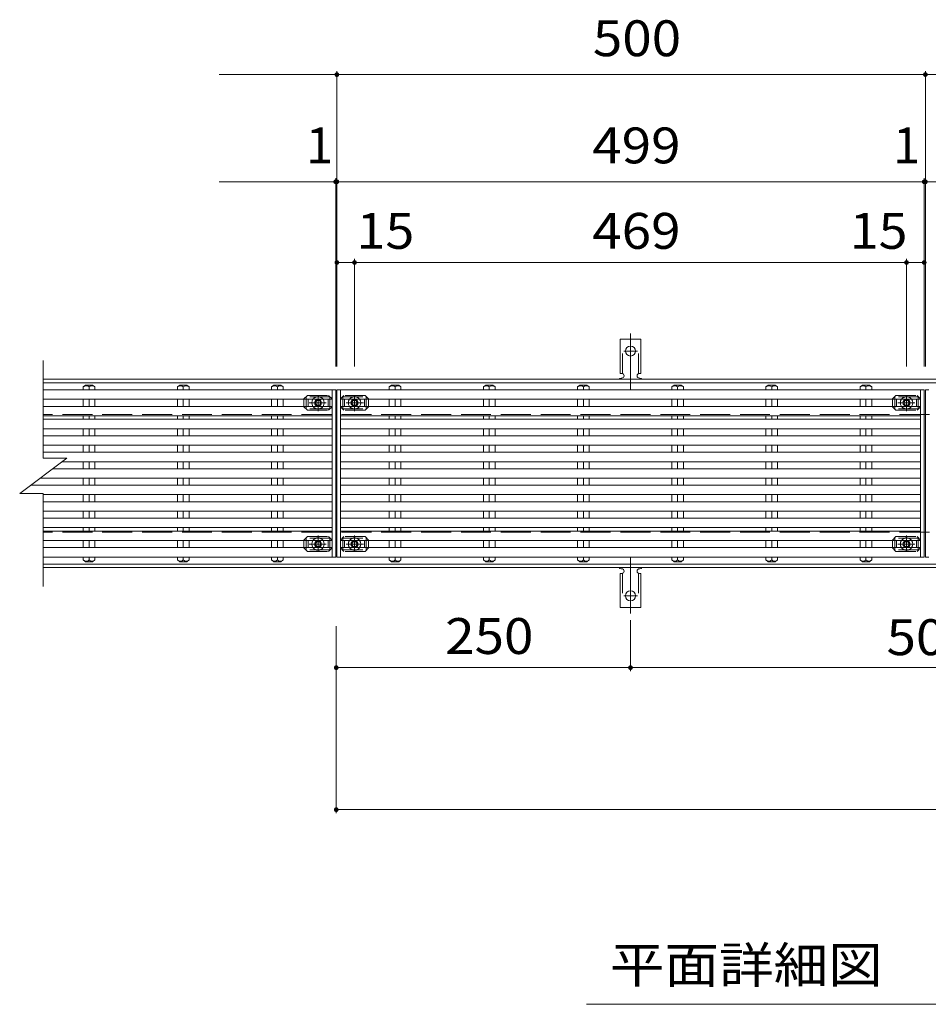
# Model space of a CAD drawing. Units: millimetres. Extents: x -1729 to 1871, y -1383 to 1234.
# Drawn here: x -1729 to -957, y 379 to 1216 of the extents above; entities that cross this region are included whole.
import ezdxf

# ---------------------------------------------------------------- set-up
doc = ezdxf.new("R2010")
doc.units = ezdxf.units.MM
doc.header["$LTSCALE"] = 10
for name, pattern in [('JWW_CENTER1', [6.773333, 4.233333, -0.846667, 0.846667, -0.846667]), ('JWW_CENTER2', [13.546667, 11.006667, -0.846667, 0.846667, -0.846667]), ('JWW_DASHED2', [3.386667, 1.693333, -1.693333]), ('JWW_DASHED3', [3.386667, 2.54, -0.846667])]:
    doc.linetypes.add(name, pattern=pattern)
for name, color, linetype in [('C-0', 7, 'Continuous'), ('C-1', 7, 'Continuous'), ('C-2', 7, 'Continuous'), ('C-4', 7, 'Continuous'), ('C-5', 7, 'Continuous'), ('C-7', 7, 'Continuous'), ('C-9', 7, 'Continuous'), ('C-A', 7, 'Continuous')]:
    doc.layers.add(name, color=color, linetype=linetype)
doc.styles.add('ＭＳ ゴシック', font='txt', dxfattribs={"height": 1})

msp = doc.modelspace()

# ---------------------------------------------------------------- linework, layer by layer
at = {"layer": 'C-0', "color": 3, "linetype": 'Continuous', "lineweight": 9}
for p, q in [((-1463.04, 901.11), (-1708.54, 901.11)), ((-1460.04, 901.11), (-1463.04, 901.11)), ((-1463.04, 759.11), (-1463.04, 901.11)), ((-1460.04, 759.11), (-1460.04, 901.11)), ((-1459.04, 759.11), (-1459.04, 901.11)), ((-1456.04, 901.11), (-1459.04, 901.11)), ((-963.04, 901.11), (-1456.04, 901.11)), ((-1456.04, 759.11), (-1456.04, 901.11)), ((-963.04, 759.11), (-963.04, 901.11)), ((-960.04, 901.11), (-963.04, 901.11)), ((-960.04, 759.11), (-960.04, 901.11)), ((-959.04, 759.11), (-959.04, 901.11)), ((-956.04, 901.11), (-959.04, 901.11)), ((-1463.04, 893.11), (-1708.54, 893.11)), ((-1463.04, 887.11), (-1708.54, 887.11)), ((-963.04, 893.11), (-1456.04, 893.11)), ((-963.04, 887.11), (-1456.04, 887.11)), ((-1463.04, 879.11), (-1708.54, 879.11)), ((-963.04, 879.11), (-1456.04, 879.11)), ((-1463.04, 876.11), (-1708.54, 876.11)), ((-963.04, 876.11), (-1456.04, 876.11)), ((-1463.04, 868.11), (-1708.54, 868.11)), ((-1463.04, 862.11), (-1708.54, 862.11)), ((-963.04, 868.11), (-1456.04, 868.11)), ((-963.04, 862.11), (-1456.04, 862.11)), ((-1463.04, 854.11), (-1708.54, 854.11)), ((-963.04, 854.11), (-1456.04, 854.11)), ((-1463.04, 848.11), (-1708.54, 848.11)), ((-963.04, 848.11), (-1456.04, 848.11)), ((-1463.04, 840.11), (-1692.54, 840.11)), ((-963.04, 840.11), (-1456.04, 840.11)), ((-1463.04, 834.11), (-1700.54, 834.11)), ((-963.04, 834.11), (-1456.04, 834.11)), ((-1463.04, 820.11), (-1719.2, 820.11)), ((-1463.04, 826.11), (-1711.2, 826.11)), ((-963.04, 826.11), (-1456.04, 826.11)), ((-963.04, 820.11), (-1456.04, 820.11)), ((-1463.04, 812.11), (-1708.54, 812.11)), ((-963.04, 812.11), (-1456.04, 812.11)), ((-1463.04, 806.11), (-1708.54, 806.11)), ((-963.04, 806.11), (-1456.04, 806.11)), ((-1463.04, 798.11), (-1708.54, 798.11)), ((-963.04, 798.11), (-1456.04, 798.11)), ((-1463.04, 792.11), (-1708.54, 792.11)), ((-963.04, 792.11), (-1456.04, 792.11)), ((-1463.04, 784.11), (-1708.54, 784.11)), ((-1708.54, 781.1), (-1463.04, 781.1)), ((-963.04, 784.11), (-1456.04, 784.11)), ((-1456.04, 781.1), (-963.04, 781.1)), ((-1708.54, 773.11), (-1463.04, 773.11)), ((-1456.04, 773.11), (-963.04, 773.11)), ((-1708.54, 767.1), (-1463.04, 767.1)), ((-1456.04, 767.1), (-963.04, 767.1)), ((-1708.54, 759.11), (-1463.04, 759.11)), ((-1463.04, 759.11), (-1460.04, 759.11)), ((-1456.04, 759.11), (-1459.04, 759.11)), ((-1456.04, 759.11), (-963.04, 759.11)), ((-963.04, 759.11), (-960.04, 759.11)), ((-956.04, 759.11), (-959.04, 759.11))]:
    msp.add_line(p, q, dxfattribs=at)
at = {"layer": 'C-1', "color": 2, "linetype": 'Continuous', "lineweight": 9}
for p, q in [((-210.54, 910.11), (-1708.54, 910.11)), ((-210.54, 907.11), (-1708.54, 907.11)), ((-210.54, 753.11), (-1708.54, 753.11)), ((-210.54, 750.11), (-1708.54, 750.11))]:
    msp.add_line(p, q, dxfattribs=at)
at = {"layer": 'C-1', "color": 3, "linetype": 'Continuous', "lineweight": 9}
for p, q in [((-1672.54, 905.11), (-1674.49, 903.61)), ((-1674.49, 903.61), (-1674.49, 901.11)), ((-1672.54, 905.11), (-1666.54, 905.11)), ((-1669.54, 903.61), (-1669.54, 901.11)), ((-1666.54, 905.11), (-1664.59, 903.61)), ((-1664.59, 903.61), (-1664.59, 901.11)), ((-1592.54, 905.11), (-1594.49, 903.61)), ((-1594.49, 903.61), (-1594.49, 901.11)), ((-1592.54, 905.11), (-1586.54, 905.11)), ((-1589.54, 903.61), (-1589.54, 901.11)), ((-1586.54, 905.11), (-1584.59, 903.61)), ((-1584.59, 903.61), (-1584.59, 901.11)), ((-1512.54, 905.11), (-1514.49, 903.61)), ((-1514.49, 903.61), (-1514.49, 901.11)), ((-1512.54, 905.11), (-1506.54, 905.11)), ((-1509.54, 903.61), (-1509.54, 901.11)), ((-1506.54, 905.11), (-1504.59, 903.61)), ((-1504.59, 903.61), (-1504.59, 901.11)), ((-1412.54, 905.11), (-1414.49, 903.61)), ((-1414.49, 903.61), (-1414.49, 901.11)), ((-1412.54, 905.11), (-1406.54, 905.11)), ((-1409.54, 903.61), (-1409.54, 901.11)), ((-1406.54, 905.11), (-1404.59, 903.61)), ((-1404.59, 903.61), (-1404.59, 901.11)), ((-1332.54, 905.11), (-1334.49, 903.61)), ((-1334.49, 903.61), (-1334.49, 901.11)), ((-1332.54, 905.11), (-1326.54, 905.11)), ((-1329.54, 903.61), (-1329.54, 901.11)), ((-1326.54, 905.11), (-1324.59, 903.61)), ((-1324.59, 903.61), (-1324.59, 901.11)), ((-1252.54, 905.11), (-1254.49, 903.61)), ((-1254.49, 903.61), (-1254.49, 901.11)), ((-1252.54, 905.11), (-1246.54, 905.11)), ((-1249.54, 903.61), (-1249.54, 901.11)), ((-1246.54, 905.11), (-1244.59, 903.61)), ((-1244.59, 903.61), (-1244.59, 901.11)), ((-1172.54, 905.11), (-1174.49, 903.61)), ((-1174.49, 903.61), (-1174.49, 901.11)), ((-1172.54, 905.11), (-1166.54, 905.11)), ((-1169.54, 903.61), (-1169.54, 901.11)), ((-1166.54, 905.11), (-1164.59, 903.61)), ((-1164.59, 903.61), (-1164.59, 901.11)), ((-1092.54, 905.11), (-1094.49, 903.61)), ((-1094.49, 903.61), (-1094.49, 901.11)), ((-1092.54, 905.11), (-1086.54, 905.11)), ((-1089.54, 903.61), (-1089.54, 901.11)), ((-1086.54, 905.11), (-1084.59, 903.61)), ((-1084.59, 903.61), (-1084.59, 901.11)), ((-1012.54, 905.11), (-1014.49, 903.61)), ((-1014.49, 903.61), (-1014.49, 901.11)), ((-1012.54, 905.11), (-1006.54, 905.11)), ((-1009.54, 903.61), (-1009.54, 901.11)), ((-1006.54, 905.11), (-1004.59, 903.61)), ((-1004.59, 903.61), (-1004.59, 901.11)), ((-1674.49, 887.11), (-1674.49, 893.11)), ((-1669.54, 887.11), (-1669.54, 893.11)), ((-1664.59, 887.11), (-1664.59, 893.11)), ((-1594.49, 887.11), (-1594.49, 893.11)), ((-1589.54, 887.11), (-1589.54, 893.11)), ((-1584.59, 887.11), (-1584.59, 893.11)), ((-1514.49, 887.11), (-1514.49, 893.11)), ((-1509.54, 887.11), (-1509.54, 893.11)), ((-1504.59, 887.11), (-1504.59, 893.11)), ((-1414.49, 887.11), (-1414.49, 893.11)), ((-1409.54, 887.11), (-1409.54, 893.11)), ((-1404.59, 887.11), (-1404.59, 893.11)), ((-1334.49, 887.11), (-1334.49, 893.11)), ((-1329.54, 887.11), (-1329.54, 893.11)), ((-1324.59, 887.11), (-1324.59, 893.11)), ((-1254.49, 887.11), (-1254.49, 893.11)), ((-1249.54, 887.11), (-1249.54, 893.11)), ((-1244.59, 887.11), (-1244.59, 893.11)), ((-1174.49, 887.11), (-1174.49, 893.11)), ((-1169.54, 887.11), (-1169.54, 893.11)), ((-1164.59, 887.11), (-1164.59, 893.11)), ((-1094.49, 887.11), (-1094.49, 893.11)), ((-1089.54, 887.11), (-1089.54, 893.11)), ((-1084.59, 887.11), (-1084.59, 893.11)), ((-1014.49, 887.11), (-1014.49, 893.11)), ((-1009.54, 887.11), (-1009.54, 893.11)), ((-1004.59, 887.11), (-1004.59, 893.11)), ((-1674.49, 876.11), (-1674.49, 879.11)), ((-1669.54, 876.11), (-1669.54, 879.11)), ((-1664.59, 876.11), (-1664.59, 879.11)), ((-1594.49, 876.11), (-1594.49, 879.11)), ((-1589.54, 876.11), (-1589.54, 879.11)), ((-1584.59, 876.11), (-1584.59, 879.11)), ((-1514.49, 876.11), (-1514.49, 879.11)), ((-1509.54, 876.11), (-1509.54, 879.11)), ((-1504.59, 876.11), (-1504.59, 879.11)), ((-1414.49, 876.11), (-1414.49, 879.11)), ((-1409.54, 876.11), (-1409.54, 879.11)), ((-1404.59, 876.11), (-1404.59, 879.11)), ((-1334.49, 876.11), (-1334.49, 879.11)), ((-1329.54, 876.11), (-1329.54, 879.11)), ((-1324.59, 876.11), (-1324.59, 879.11)), ((-1254.49, 876.11), (-1254.49, 879.11)), ((-1249.54, 876.11), (-1249.54, 879.11)), ((-1244.59, 876.11), (-1244.59, 879.11)), ((-1174.49, 876.11), (-1174.49, 879.11)), ((-1169.54, 876.11), (-1169.54, 879.11)), ((-1164.59, 876.11), (-1164.59, 879.11)), ((-1094.49, 876.11), (-1094.49, 879.11)), ((-1089.54, 876.11), (-1089.54, 879.11)), ((-1084.59, 876.11), (-1084.59, 879.11)), ((-1014.49, 876.11), (-1014.49, 879.11)), ((-1009.54, 876.11), (-1009.54, 879.11)), ((-1004.59, 876.11), (-1004.59, 879.11)), ((-1674.49, 862.11), (-1674.49, 868.11)), ((-1669.54, 862.11), (-1669.54, 868.11)), ((-1664.59, 862.11), (-1664.59, 868.11)), ((-1594.49, 862.11), (-1594.49, 868.11)), ((-1589.54, 862.11), (-1589.54, 868.11)), ((-1584.59, 862.11), (-1584.59, 868.11)), ((-1514.49, 862.11), (-1514.49, 868.11)), ((-1509.54, 862.11), (-1509.54, 868.11)), ((-1504.59, 862.11), (-1504.59, 868.11)), ((-1414.49, 862.11), (-1414.49, 868.11)), ((-1409.54, 862.11), (-1409.54, 868.11)), ((-1404.59, 862.11), (-1404.59, 868.11)), ((-1334.49, 862.11), (-1334.49, 868.11)), ((-1329.54, 862.11), (-1329.54, 868.11)), ((-1324.59, 862.11), (-1324.59, 868.11)), ((-1254.49, 862.11), (-1254.49, 868.11)), ((-1249.54, 862.11), (-1249.54, 868.11)), ((-1244.59, 862.11), (-1244.59, 868.11)), ((-1174.49, 862.11), (-1174.49, 868.11)), ((-1169.54, 862.11), (-1169.54, 868.11)), ((-1164.59, 862.11), (-1164.59, 868.11)), ((-1094.49, 862.11), (-1094.49, 868.11)), ((-1089.54, 862.11), (-1089.54, 868.11)), ((-1084.59, 862.11), (-1084.59, 868.11)), ((-1014.49, 862.11), (-1014.49, 868.11)), ((-1009.54, 862.11), (-1009.54, 868.11)), ((-1004.59, 862.11), (-1004.59, 868.11)), ((-1674.49, 848.11), (-1674.49, 854.11)), ((-1669.54, 848.11), (-1669.54, 854.11)), ((-1664.59, 848.11), (-1664.59, 854.11)), ((-1594.49, 848.11), (-1594.49, 854.11)), ((-1589.54, 848.11), (-1589.54, 854.11)), ((-1584.59, 848.11), (-1584.59, 854.11)), ((-1514.49, 848.11), (-1514.49, 854.11)), ((-1509.54, 848.11), (-1509.54, 854.11)), ((-1504.59, 848.11), (-1504.59, 854.11)), ((-1414.49, 848.11), (-1414.49, 854.11)), ((-1409.54, 848.11), (-1409.54, 854.11)), ((-1404.59, 848.11), (-1404.59, 854.11)), ((-1334.49, 848.11), (-1334.49, 854.11)), ((-1329.54, 848.11), (-1329.54, 854.11)), ((-1324.59, 848.11), (-1324.59, 854.11)), ((-1254.49, 848.11), (-1254.49, 854.11)), ((-1249.54, 848.11), (-1249.54, 854.11)), ((-1244.59, 848.11), (-1244.59, 854.11)), ((-1174.49, 848.11), (-1174.49, 854.11)), ((-1169.54, 848.11), (-1169.54, 854.11)), ((-1164.59, 848.11), (-1164.59, 854.11)), ((-1094.49, 848.11), (-1094.49, 854.11)), ((-1089.54, 848.11), (-1089.54, 854.11)), ((-1084.59, 848.11), (-1084.59, 854.11)), ((-1014.49, 848.11), (-1014.49, 854.11)), ((-1009.54, 848.11), (-1009.54, 854.11)), ((-1004.59, 848.11), (-1004.59, 854.11)), ((-1674.49, 834.11), (-1674.49, 840.11)), ((-1669.54, 834.11), (-1669.54, 840.11)), ((-1664.59, 834.11), (-1664.59, 840.11)), ((-1594.49, 834.11), (-1594.49, 840.11)), ((-1589.54, 834.11), (-1589.54, 840.11)), ((-1584.59, 834.11), (-1584.59, 840.11)), ((-1514.49, 834.11), (-1514.49, 840.11)), ((-1509.54, 834.11), (-1509.54, 840.11)), ((-1504.59, 834.11), (-1504.59, 840.11)), ((-1414.49, 834.11), (-1414.49, 840.11)), ((-1409.54, 834.11), (-1409.54, 840.11)), ((-1404.59, 834.11), (-1404.59, 840.11)), ((-1334.49, 834.11), (-1334.49, 840.11)), ((-1329.54, 834.11), (-1329.54, 840.11)), ((-1324.59, 834.11), (-1324.59, 840.11)), ((-1254.49, 834.11), (-1254.49, 840.11)), ((-1249.54, 834.11), (-1249.54, 840.11)), ((-1244.59, 834.11), (-1244.59, 840.11)), ((-1174.49, 834.11), (-1174.49, 840.11)), ((-1169.54, 834.11), (-1169.54, 840.11)), ((-1164.59, 834.11), (-1164.59, 840.11)), ((-1094.49, 834.11), (-1094.49, 840.11)), ((-1089.54, 834.11), (-1089.54, 840.11)), ((-1084.59, 834.11), (-1084.59, 840.11)), ((-1014.49, 834.11), (-1014.49, 840.11)), ((-1009.54, 834.11), (-1009.54, 840.11)), ((-1004.59, 834.11), (-1004.59, 840.11)), ((-1674.49, 820.11), (-1674.49, 826.11)), ((-1669.54, 820.11), (-1669.54, 826.11)), ((-1664.59, 820.11), (-1664.59, 826.11)), ((-1594.49, 820.11), (-1594.49, 826.11)), ((-1589.54, 820.11), (-1589.54, 826.11)), ((-1584.59, 820.11), (-1584.59, 826.11)), ((-1514.49, 820.11), (-1514.49, 826.11)), ((-1509.54, 820.11), (-1509.54, 826.11)), ((-1504.59, 820.11), (-1504.59, 826.11)), ((-1414.49, 820.11), (-1414.49, 826.11)), ((-1409.54, 820.11), (-1409.54, 826.11)), ((-1404.59, 820.11), (-1404.59, 826.11)), ((-1334.49, 820.11), (-1334.49, 826.11)), ((-1329.54, 820.11), (-1329.54, 826.11)), ((-1324.59, 820.11), (-1324.59, 826.11)), ((-1254.49, 820.11), (-1254.49, 826.11)), ((-1249.54, 820.11), (-1249.54, 826.11)), ((-1244.59, 820.11), (-1244.59, 826.11)), ((-1174.49, 820.11), (-1174.49, 826.11)), ((-1169.54, 820.11), (-1169.54, 826.11)), ((-1164.59, 820.11), (-1164.59, 826.11)), ((-1094.49, 820.11), (-1094.49, 826.11)), ((-1089.54, 820.11), (-1089.54, 826.11)), ((-1084.59, 820.11), (-1084.59, 826.11)), ((-1014.49, 820.11), (-1014.49, 826.11)), ((-1009.54, 820.11), (-1009.54, 826.11)), ((-1004.59, 820.11), (-1004.59, 826.11)), ((-1674.49, 806.11), (-1674.49, 812.11)), ((-1669.54, 806.11), (-1669.54, 812.11)), ((-1664.59, 806.11), (-1664.59, 812.11)), ((-1594.49, 806.11), (-1594.49, 812.11)), ((-1589.54, 806.11), (-1589.54, 812.11)), ((-1584.59, 806.11), (-1584.59, 812.11)), ((-1514.49, 806.11), (-1514.49, 812.11)), ((-1509.54, 806.11), (-1509.54, 812.11)), ((-1504.59, 806.11), (-1504.59, 812.11)), ((-1414.49, 806.11), (-1414.49, 812.11)), ((-1409.54, 806.11), (-1409.54, 812.11)), ((-1404.59, 806.11), (-1404.59, 812.11)), ((-1334.49, 806.11), (-1334.49, 812.11)), ((-1329.54, 806.11), (-1329.54, 812.11)), ((-1324.59, 806.11), (-1324.59, 812.11)), ((-1254.49, 806.11), (-1254.49, 812.11)), ((-1249.54, 806.11), (-1249.54, 812.11)), ((-1244.59, 806.11), (-1244.59, 812.11)), ((-1174.49, 806.11), (-1174.49, 812.11)), ((-1169.54, 806.11), (-1169.54, 812.11)), ((-1164.59, 806.11), (-1164.59, 812.11)), ((-1094.49, 806.11), (-1094.49, 812.11)), ((-1089.54, 806.11), (-1089.54, 812.11)), ((-1084.59, 806.11), (-1084.59, 812.11)), ((-1014.49, 806.11), (-1014.49, 812.11)), ((-1009.54, 806.11), (-1009.54, 812.11)), ((-1004.59, 806.11), (-1004.59, 812.11)), ((-1674.49, 792.11), (-1674.49, 798.11)), ((-1669.54, 792.11), (-1669.54, 798.11)), ((-1664.59, 792.11), (-1664.59, 798.11)), ((-1594.49, 792.11), (-1594.49, 798.11)), ((-1589.54, 792.11), (-1589.54, 798.11)), ((-1584.59, 792.11), (-1584.59, 798.11)), ((-1514.49, 792.11), (-1514.49, 798.11)), ((-1509.54, 792.11), (-1509.54, 798.11)), ((-1504.59, 792.11), (-1504.59, 798.11)), ((-1414.49, 792.11), (-1414.49, 798.11)), ((-1409.54, 792.11), (-1409.54, 798.11)), ((-1404.59, 792.11), (-1404.59, 798.11)), ((-1334.49, 792.11), (-1334.49, 798.11)), ((-1329.54, 792.11), (-1329.54, 798.11)), ((-1324.59, 792.11), (-1324.59, 798.11)), ((-1254.49, 792.11), (-1254.49, 798.11)), ((-1249.54, 792.11), (-1249.54, 798.11)), ((-1244.59, 792.11), (-1244.59, 798.11)), ((-1174.49, 792.11), (-1174.49, 798.11)), ((-1169.54, 792.11), (-1169.54, 798.11)), ((-1164.59, 792.11), (-1164.59, 798.11)), ((-1094.49, 792.11), (-1094.49, 798.11)), ((-1089.54, 792.11), (-1089.54, 798.11)), ((-1084.59, 792.11), (-1084.59, 798.11)), ((-1014.49, 792.11), (-1014.49, 798.11)), ((-1009.54, 792.11), (-1009.54, 798.11)), ((-1004.59, 792.11), (-1004.59, 798.11)), ((-1674.49, 781.1), (-1674.49, 784.11)), ((-1669.54, 781.1), (-1669.54, 784.11)), ((-1664.59, 781.1), (-1664.59, 784.11)), ((-1594.49, 781.1), (-1594.49, 784.11)), ((-1589.54, 781.1), (-1589.54, 784.11)), ((-1584.59, 781.1), (-1584.59, 784.11)), ((-1514.49, 781.1), (-1514.49, 784.11)), ((-1509.54, 781.1), (-1509.54, 784.11)), ((-1504.59, 781.1), (-1504.59, 784.11)), ((-1414.49, 781.1), (-1414.49, 784.11)), ((-1409.54, 781.1), (-1409.54, 784.11)), ((-1404.59, 781.1), (-1404.59, 784.11)), ((-1334.49, 781.1), (-1334.49, 784.11)), ((-1329.54, 781.1), (-1329.54, 784.11)), ((-1324.59, 781.1), (-1324.59, 784.11)), ((-1254.49, 781.1), (-1254.49, 784.11)), ((-1249.54, 781.1), (-1249.54, 784.11)), ((-1244.59, 781.1), (-1244.59, 784.11)), ((-1174.49, 781.1), (-1174.49, 784.11)), ((-1169.54, 781.1), (-1169.54, 784.11)), ((-1164.59, 781.1), (-1164.59, 784.11)), ((-1094.49, 781.1), (-1094.49, 784.11)), ((-1089.54, 781.1), (-1089.54, 784.11)), ((-1084.59, 781.1), (-1084.59, 784.11)), ((-1014.49, 781.1), (-1014.49, 784.11)), ((-1009.54, 781.1), (-1009.54, 784.11)), ((-1004.59, 781.1), (-1004.59, 784.11)), ((-1674.49, 767.1), (-1674.49, 773.11)), ((-1669.54, 767.1), (-1669.54, 773.11)), ((-1664.59, 767.1), (-1664.59, 773.11)), ((-1594.49, 767.1), (-1594.49, 773.11)), ((-1589.54, 767.1), (-1589.54, 773.11)), ((-1584.59, 767.1), (-1584.59, 773.11)), ((-1514.49, 767.1), (-1514.49, 773.11)), ((-1509.54, 767.1), (-1509.54, 773.11)), ((-1504.59, 767.1), (-1504.59, 773.11)), ((-1414.49, 767.1), (-1414.49, 773.11)), ((-1409.54, 767.1), (-1409.54, 773.11)), ((-1404.59, 767.1), (-1404.59, 773.11)), ((-1334.49, 767.1), (-1334.49, 773.11)), ((-1329.54, 767.1), (-1329.54, 773.11)), ((-1324.59, 767.1), (-1324.59, 773.11)), ((-1254.49, 767.1), (-1254.49, 773.11)), ((-1249.54, 767.1), (-1249.54, 773.11)), ((-1244.59, 767.1), (-1244.59, 773.11)), ((-1174.49, 767.1), (-1174.49, 773.11)), ((-1169.54, 767.1), (-1169.54, 773.11)), ((-1164.59, 767.1), (-1164.59, 773.11)), ((-1094.49, 767.1), (-1094.49, 773.11)), ((-1089.54, 767.1), (-1089.54, 773.11)), ((-1084.59, 767.1), (-1084.59, 773.11)), ((-1014.49, 767.1), (-1014.49, 773.11)), ((-1009.54, 767.1), (-1009.54, 773.11)), ((-1004.59, 767.1), (-1004.59, 773.11)), ((-1674.49, 756.61), (-1674.49, 759.11)), ((-1672.54, 755.11), (-1674.49, 756.61)), ((-1672.54, 755.11), (-1666.54, 755.11)), ((-1669.54, 756.61), (-1669.54, 759.11)), ((-1666.54, 755.11), (-1664.59, 756.61)), ((-1664.59, 756.61), (-1664.59, 759.11)), ((-1594.49, 756.61), (-1594.49, 759.11)), ((-1592.54, 755.11), (-1594.49, 756.61)), ((-1592.54, 755.11), (-1586.54, 755.11)), ((-1589.54, 756.61), (-1589.54, 759.11)), ((-1586.54, 755.11), (-1584.59, 756.61)), ((-1584.59, 756.61), (-1584.59, 759.11)), ((-1514.49, 756.61), (-1514.49, 759.11)), ((-1512.54, 755.11), (-1514.49, 756.61)), ((-1512.54, 755.11), (-1506.54, 755.11)), ((-1509.54, 756.61), (-1509.54, 759.11)), ((-1506.54, 755.11), (-1504.59, 756.61)), ((-1504.59, 756.61), (-1504.59, 759.11)), ((-1414.49, 756.61), (-1414.49, 759.11)), ((-1412.54, 755.11), (-1414.49, 756.61)), ((-1412.54, 755.11), (-1406.54, 755.11)), ((-1409.54, 756.61), (-1409.54, 759.11)), ((-1406.54, 755.11), (-1404.59, 756.61)), ((-1404.59, 756.61), (-1404.59, 759.11)), ((-1334.49, 756.61), (-1334.49, 759.11)), ((-1332.54, 755.11), (-1334.49, 756.61)), ((-1332.54, 755.11), (-1326.54, 755.11)), ((-1329.54, 756.61), (-1329.54, 759.11)), ((-1326.54, 755.11), (-1324.59, 756.61)), ((-1324.59, 756.61), (-1324.59, 759.11)), ((-1254.49, 756.61), (-1254.49, 759.11)), ((-1252.54, 755.11), (-1254.49, 756.61)), ((-1252.54, 755.11), (-1246.54, 755.11)), ((-1249.54, 756.61), (-1249.54, 759.11)), ((-1246.54, 755.11), (-1244.59, 756.61)), ((-1244.59, 756.61), (-1244.59, 759.11)), ((-1174.49, 756.61), (-1174.49, 759.11)), ((-1172.54, 755.11), (-1174.49, 756.61)), ((-1172.54, 755.11), (-1166.54, 755.11)), ((-1169.54, 756.61), (-1169.54, 759.11)), ((-1166.54, 755.11), (-1164.59, 756.61)), ((-1164.59, 756.61), (-1164.59, 759.11)), ((-1094.49, 756.61), (-1094.49, 759.11)), ((-1092.54, 755.11), (-1094.49, 756.61)), ((-1092.54, 755.11), (-1086.54, 755.11)), ((-1089.54, 756.61), (-1089.54, 759.11)), ((-1086.54, 755.11), (-1084.59, 756.61)), ((-1084.59, 756.61), (-1084.59, 759.11)), ((-1014.49, 756.61), (-1014.49, 759.11)), ((-1012.54, 755.11), (-1014.49, 756.61)), ((-1012.54, 755.11), (-1006.54, 755.11)), ((-1009.54, 756.61), (-1009.54, 759.11)), ((-1006.54, 755.11), (-1004.59, 756.61)), ((-1004.59, 756.61), (-1004.59, 759.11))]:
    msp.add_line(p, q, dxfattribs=at)
at = {"layer": 'C-1', "color": 2, "linetype": 'JWW_DASHED3', "lineweight": 9}
for p, q in [((-210.54, 880.11), (-1708.54, 880.11)), ((-210.54, 780.11), (-1708.54, 780.11))]:
    msp.add_line(p, q, dxfattribs=at)
at = {"layer": 'C-1', "color": 3, "linetype": 'Continuous', "lineweight": 9}
for centre, radius, start, end in [((-1671.48, 899.61), 5, 92.01401, 126.92072), ((-1671.77, 901.61), 3, 41.75188, 87.76651), ((-1667.3, 901.61), 3, 92.23349, 138.24812), ((-1667.59, 899.61), 5, 53.07928, 87.98599), ((-1591.48, 899.61), 5, 92.01401, 126.92072), ((-1591.77, 901.61), 3, 41.75188, 87.76651), ((-1587.3, 901.61), 3, 92.23349, 138.24812), ((-1587.59, 899.61), 5, 53.07928, 87.98599), ((-1511.48, 899.61), 5, 92.01401, 126.92072), ((-1511.77, 901.61), 3, 41.75188, 87.76651), ((-1507.3, 901.61), 3, 92.23349, 138.24812), ((-1507.59, 899.61), 5, 53.07928, 87.98599), ((-1411.48, 899.61), 5, 92.01401, 126.92072), ((-1411.77, 901.61), 3, 41.75188, 87.76651), ((-1407.3, 901.61), 3, 92.23349, 138.24812), ((-1407.59, 899.61), 5, 53.07928, 87.98599), ((-1331.48, 899.61), 5, 92.01401, 126.92072), ((-1331.77, 901.61), 3, 41.75188, 87.76651), ((-1327.3, 901.61), 3, 92.23349, 138.24812), ((-1327.59, 899.61), 5, 53.07928, 87.98599), ((-1251.48, 899.61), 5, 92.01401, 126.92072), ((-1251.77, 901.61), 3, 41.75188, 87.76651), ((-1247.3, 901.61), 3, 92.23349, 138.24812), ((-1247.59, 899.61), 5, 53.07928, 87.98599), ((-1171.48, 899.61), 5, 92.01401, 126.92072), ((-1171.77, 901.61), 3, 41.75188, 87.76651), ((-1167.3, 901.61), 3, 92.23349, 138.24812), ((-1167.59, 899.61), 5, 53.07928, 87.98599), ((-1091.48, 899.61), 5, 92.01401, 126.92072), ((-1091.77, 901.61), 3, 41.75188, 87.76651), ((-1087.3, 901.61), 3, 92.23349, 138.24812), ((-1087.59, 899.61), 5, 53.07928, 87.98599), ((-1011.48, 899.61), 5, 92.01401, 126.92072), ((-1011.77, 901.61), 3, 41.75188, 87.76651), ((-1007.3, 901.61), 3, 92.23349, 138.24812), ((-1007.59, 899.61), 5, 53.07928, 87.98599), ((-1671.48, 760.6), 5, 233.07928, 267.98599), ((-1671.77, 758.6), 3, 272.23349, 318.24812), ((-1667.3, 758.6), 3, 221.75188, 267.76651), ((-1667.59, 760.6), 5, 272.01401, 306.92072), ((-1591.48, 760.6), 5, 233.07928, 267.98599), ((-1591.77, 758.6), 3, 272.23349, 318.24812), ((-1587.3, 758.6), 3, 221.75188, 267.76651), ((-1587.59, 760.6), 5, 272.01401, 306.92072), ((-1511.48, 760.6), 5, 233.07928, 267.98599), ((-1511.77, 758.6), 3, 272.23349, 318.24812), ((-1507.3, 758.6), 3, 221.75188, 267.76651), ((-1507.59, 760.6), 5, 272.01401, 306.92072), ((-1411.48, 760.6), 5, 233.07928, 267.98599), ((-1411.77, 758.6), 3, 272.23349, 318.24812), ((-1407.3, 758.6), 3, 221.75188, 267.76651), ((-1407.59, 760.6), 5, 272.01401, 306.92072), ((-1331.48, 760.6), 5, 233.07928, 267.98599), ((-1331.77, 758.6), 3, 272.23349, 318.24812), ((-1327.3, 758.6), 3, 221.75188, 267.76651), ((-1327.59, 760.6), 5, 272.01401, 306.92072), ((-1251.48, 760.6), 5, 233.07928, 267.98599), ((-1251.77, 758.6), 3, 272.23349, 318.24812), ((-1247.3, 758.6), 3, 221.75188, 267.76651), ((-1247.59, 760.6), 5, 272.01401, 306.92072), ((-1171.48, 760.6), 5, 233.07928, 267.98599), ((-1171.77, 758.6), 3, 272.23349, 318.24812), ((-1167.3, 758.6), 3, 221.75188, 267.76651), ((-1167.59, 760.6), 5, 272.01401, 306.92072), ((-1091.48, 760.6), 5, 233.07928, 267.98599), ((-1091.77, 758.6), 3, 272.23349, 318.24812), ((-1087.3, 758.6), 3, 221.75188, 267.76651), ((-1087.59, 760.6), 5, 272.01401, 306.92072), ((-1011.48, 760.6), 5, 233.07928, 267.98599), ((-1011.77, 758.6), 3, 272.23349, 318.24812), ((-1007.3, 758.6), 3, 221.75188, 267.76651), ((-1007.59, 760.6), 5, 272.01401, 306.92072)]:
    msp.add_arc(centre, radius, start, end, dxfattribs=at)
at = {"layer": 'C-2', "color": 3, "linetype": 'Continuous', "lineweight": 9}
for p, q in [((-1708.54, 843.11), (-1708.54, 926.1)), ((-1688.54, 843.11), (-1728.54, 813.1)), ((-1708.54, 843.11), (-1688.54, 843.11)), ((-1728.54, 813.1), (-1708.54, 813.1)), ((-1708.54, 734.11), (-1708.54, 813.1))]:
    msp.add_line(p, q, dxfattribs=at)
at = {"layer": 'C-4', "color": 7, "linetype": 'Continuous', "lineweight": 9}
for p, q in [((-1459.04, 1171.97), (-1459.04, 921.11)), ((-959.04, 1171.97), (-959.04, 921.11)), ((-1459.04, 1168.97), (-1559.04, 1168.97)), ((-1459.04, 1168.97), (-959.04, 1168.97)), ((-959.04, 1168.97), (-459.04, 1168.97)), ((-1460.04, 1080.92), (-1460.04, 921.11)), ((-960.04, 1080.92), (-960.04, 921.11)), ((-1460.04, 1077.92), (-1559.04, 1077.92)), ((-1459.04, 1077.92), (-1460.04, 1077.92)), ((-960.04, 1077.92), (-1459.04, 1077.92)), ((-959.04, 1077.92), (-960.04, 1077.92)), ((-460.04, 1077.92), (-959.04, 1077.92)), ((-1444.04, 1012.33), (-1444.04, 921.11)), ((-975.04, 1012.33), (-975.04, 921.11)), ((-1444.04, 1009.33), (-1459.04, 1009.33)), ((-1444.04, 1009.33), (-975.04, 1009.33)), ((-975.04, 1009.33), (-960.04, 1009.33)), ((-1209.54, 705.39), (-1209.54, 662.1)), ((-1459.54, 541.46), (-1459.54, 700.39)), ((-1209.54, 665.1), (-1459.54, 665.1)), ((-1209.54, 665.1), (-709.54, 665.1)), ((-1459.54, 544.46), (-210.54, 544.46))]:
    msp.add_line(p, q, dxfattribs=at)
at = {"layer": 'C-4', "color": 7, "linetype": 'Continuous', "lineweight": 9, "const_width": 2}
for points in [[(-1458.04, 1168.97, 0.414214), (-1459.04, 1169.97, 0.414214), (-1460.04, 1168.97, 0.414214), (-1459.04, 1167.97, 0.414214)], [(-958.04, 1168.97, 0.414214), (-959.04, 1169.97, 0.414214), (-960.04, 1168.97, 0.414214), (-959.04, 1167.97, 0.414214)], [(-1459.04, 1077.92, 0.414214), (-1460.04, 1078.92, 0.414214), (-1461.04, 1077.92, 0.414214), (-1460.04, 1076.92, 0.414214)], [(-1458.04, 1077.92, 0.414214), (-1459.04, 1078.92, 0.414214), (-1460.04, 1077.92, 0.414214), (-1459.04, 1076.92, 0.414214)], [(-959.04, 1077.92, 0.414214), (-960.04, 1078.92, 0.414214), (-961.04, 1077.92, 0.414214), (-960.04, 1076.92, 0.414214)], [(-958.04, 1077.92, 0.414214), (-959.04, 1078.92, 0.414214), (-960.04, 1077.92, 0.414214), (-959.04, 1076.92, 0.414214)], [(-1458.04, 1009.33, 0.414214), (-1459.04, 1010.33, 0.414214), (-1460.04, 1009.33, 0.414214), (-1459.04, 1008.33, 0.414214)], [(-1443.04, 1009.33, 0.414214), (-1444.04, 1010.33, 0.414214), (-1445.04, 1009.33, 0.414214), (-1444.04, 1008.33, 0.414214)], [(-974.04, 1009.33, 0.414214), (-975.04, 1010.33, 0.414214), (-976.04, 1009.33, 0.414214), (-975.04, 1008.33, 0.414214)], [(-959.04, 1009.33, 0.414214), (-960.04, 1010.33, 0.414214), (-961.04, 1009.33, 0.414214), (-960.04, 1008.33, 0.414214)], [(-1458.54, 665.1, 0.414214), (-1459.54, 666.1, 0.414214), (-1460.54, 665.1, 0.414214), (-1459.54, 664.1, 0.414214)], [(-1208.54, 665.1, 0.414214), (-1209.54, 666.1, 0.414214), (-1210.54, 665.1, 0.414214), (-1209.54, 664.1, 0.414214)], [(-1458.54, 544.46, 0.414214), (-1459.54, 545.46, 0.414214), (-1460.54, 544.46, 0.414214), (-1459.54, 543.46, 0.414214)]]:
    msp.add_lwpolyline(points, format="xyb", close=True, dxfattribs=at)
at = {"layer": 'C-5', "color": 6, "linetype": 'JWW_DASHED2', "lineweight": 9}
for p, q in [((-1465.04, 895.11), (-1485.04, 895.11)), ((-1485.04, 885.11), (-1485.04, 895.11)), ((-1465.04, 885.11), (-1465.04, 895.11)), ((-1454.04, 895.11), (-1434.04, 895.11)), ((-1454.04, 885.11), (-1454.04, 895.11)), ((-1434.04, 885.11), (-1434.04, 895.11)), ((-965.04, 895.11), (-985.04, 895.11)), ((-985.04, 885.11), (-985.04, 895.11)), ((-965.04, 885.11), (-965.04, 895.11)), ((-1483.54, 887.11), (-1483.54, 893.11)), ((-1466.54, 887.11), (-1466.54, 893.11)), ((-1452.54, 887.11), (-1452.54, 893.11)), ((-1435.54, 887.11), (-1435.54, 893.11)), ((-983.54, 887.11), (-983.54, 893.11)), ((-966.54, 887.11), (-966.54, 893.11)), ((-1465.04, 885.11), (-1485.04, 885.11)), ((-1454.04, 885.11), (-1434.04, 885.11)), ((-965.04, 885.11), (-985.04, 885.11)), ((-1465.04, 775.11), (-1485.04, 775.11)), ((-1485.04, 775.11), (-1485.04, 765.11)), ((-1483.54, 773.11), (-1483.54, 767.1)), ((-1466.54, 773.11), (-1466.54, 767.1)), ((-1465.04, 775.11), (-1465.04, 765.11)), ((-1454.04, 775.11), (-1434.04, 775.11)), ((-1454.04, 775.11), (-1454.04, 765.11)), ((-1452.54, 773.11), (-1452.54, 767.1)), ((-1435.54, 773.11), (-1435.54, 767.1)), ((-1434.04, 775.11), (-1434.04, 765.11)), ((-965.04, 775.11), (-985.04, 775.11)), ((-985.04, 775.11), (-985.04, 765.11)), ((-983.54, 773.11), (-983.54, 767.1)), ((-966.54, 773.11), (-966.54, 767.1)), ((-965.04, 775.11), (-965.04, 765.11)), ((-1465.04, 765.11), (-1485.04, 765.11)), ((-1454.04, 765.11), (-1434.04, 765.11)), ((-965.04, 765.11), (-985.04, 765.11))]:
    msp.add_line(p, q, dxfattribs=at)
at = {"layer": 'C-5', "color": 7, "linetype": 'Continuous', "lineweight": 9}
msp.add_line((-672.04, 379.08), (-1247.04, 379.08), dxfattribs=at)
at = {"layer": 'C-7', "color": 7, "linetype": 'JWW_DASHED2', "lineweight": 9}
for p, q in [((-1487.04, 893.41), (-1484.04, 896.41)), ((-1484.04, 896.41), (-1466.04, 896.41)), ((-1463.04, 893.41), (-1466.04, 896.41)), ((-1456.04, 893.41), (-1453.04, 896.41)), ((-1435.04, 896.41), (-1453.04, 896.41)), ((-1432.04, 893.41), (-1435.04, 896.41)), ((-987.04, 893.41), (-984.04, 896.41)), ((-984.04, 896.41), (-966.04, 896.41)), ((-963.04, 893.41), (-966.04, 896.41)), ((-1487.04, 893.41), (-1487.04, 893.11)), ((-1487.04, 886.81), (-1487.04, 887.11)), ((-1487.04, 886.81), (-1484.04, 883.81)), ((-1463.04, 886.81), (-1466.04, 883.81)), ((-1463.04, 893.41), (-1463.04, 893.11)), ((-1463.04, 886.81), (-1463.04, 887.11)), ((-1456.04, 893.41), (-1456.04, 893.11)), ((-1456.04, 886.81), (-1456.04, 887.11)), ((-1456.04, 886.81), (-1453.04, 883.81)), ((-1432.04, 886.81), (-1435.04, 883.81)), ((-1432.04, 893.41), (-1432.04, 893.11)), ((-1432.04, 886.81), (-1432.04, 887.11)), ((-987.04, 893.41), (-987.04, 893.11)), ((-987.04, 886.81), (-987.04, 887.11)), ((-987.04, 886.81), (-984.04, 883.81)), ((-963.04, 886.81), (-966.04, 883.81)), ((-963.04, 893.41), (-963.04, 893.11)), ((-963.04, 886.81), (-963.04, 887.11)), ((-1484.04, 883.81), (-1466.04, 883.81)), ((-1435.04, 883.81), (-1453.04, 883.81)), ((-984.04, 883.81), (-966.04, 883.81)), ((-1487.04, 773.41), (-1484.04, 776.41)), ((-1487.04, 773.41), (-1487.04, 773.11)), ((-1484.04, 776.41), (-1466.04, 776.41)), ((-1463.04, 773.41), (-1466.04, 776.41)), ((-1463.04, 773.41), (-1463.04, 773.11)), ((-1456.04, 773.41), (-1453.04, 776.41)), ((-1456.04, 773.41), (-1456.04, 773.11)), ((-1435.04, 776.41), (-1453.04, 776.41)), ((-1432.04, 773.41), (-1435.04, 776.41)), ((-1432.04, 773.41), (-1432.04, 773.11)), ((-987.04, 773.41), (-984.04, 776.41)), ((-987.04, 773.41), (-987.04, 773.11)), ((-984.04, 776.41), (-966.04, 776.41)), ((-963.04, 773.41), (-966.04, 776.41)), ((-963.04, 773.41), (-963.04, 773.11)), ((-1487.04, 766.81), (-1487.04, 767.1)), ((-1487.04, 766.81), (-1484.04, 763.81)), ((-1484.04, 763.81), (-1466.04, 763.81)), ((-1463.04, 766.81), (-1466.04, 763.81)), ((-1463.04, 766.81), (-1463.04, 767.1)), ((-1456.04, 766.81), (-1456.04, 767.1)), ((-1456.04, 766.81), (-1453.04, 763.81)), ((-1435.04, 763.81), (-1453.04, 763.81)), ((-1432.04, 766.81), (-1435.04, 763.81)), ((-1432.04, 766.81), (-1432.04, 767.1)), ((-987.04, 766.81), (-987.04, 767.1)), ((-987.04, 766.81), (-984.04, 763.81)), ((-984.04, 763.81), (-966.04, 763.81)), ((-963.04, 766.81), (-966.04, 763.81)), ((-963.04, 766.81), (-963.04, 767.1))]:
    msp.add_line(p, q, dxfattribs=at)
at = {"layer": 'C-7', "color": 7, "linetype": 'Continuous', "lineweight": 9}
for p, q in [((-1487.04, 893.11), (-1487.04, 887.11)), ((-1463.04, 893.11), (-1463.04, 887.11)), ((-1456.04, 893.11), (-1456.04, 887.11)), ((-1432.04, 893.11), (-1432.04, 887.11)), ((-987.04, 893.11), (-987.04, 887.11)), ((-963.04, 893.11), (-963.04, 887.11)), ((-1487.04, 767.1), (-1487.04, 773.11)), ((-1463.04, 767.1), (-1463.04, 773.11)), ((-1456.04, 767.1), (-1456.04, 773.11)), ((-1432.04, 767.1), (-1432.04, 773.11)), ((-987.04, 767.1), (-987.04, 773.11)), ((-963.04, 767.1), (-963.04, 773.11))]:
    msp.add_line(p, q, dxfattribs=at)
at = {"layer": 'C-9', "color": 7, "linetype": 'JWW_CENTER2', "lineweight": 9}
for p, q in [((-1209.54, 901.64), (-1209.54, 949.04)), ((-1215.31, 934.11), (-1203.76, 934.11)), ((-1209.54, 758.57), (-1209.54, 711.17)), ((-1215.31, 726.11), (-1203.76, 726.11))]:
    msp.add_line(p, q, dxfattribs=at)
at = {"layer": 'C-9', "color": 3, "linetype": 'Continuous', "lineweight": 9}
for p, q in [((-1218.29, 915.11), (-1218.29, 944.11)), ((-1200.79, 944.11), (-1218.29, 944.11)), ((-1200.79, 915.11), (-1200.79, 944.11)), ((-1218.29, 915.11), (-1217.04, 915.11)), ((-1200.79, 915.11), (-1202.04, 915.11)), ((-1217.54, 911.11), (-1217.04, 911.11)), ((-1202.04, 911.11), (-1201.53, 911.11)), ((-1218.29, 745.11), (-1217.04, 745.11)), ((-1218.29, 745.11), (-1218.29, 716.11)), ((-1217.54, 749.11), (-1217.04, 749.11)), ((-1202.04, 749.11), (-1201.53, 749.11)), ((-1200.79, 745.11), (-1202.04, 745.11)), ((-1200.79, 745.11), (-1200.79, 716.11)), ((-1200.79, 716.11), (-1218.29, 716.11))]:
    msp.add_line(p, q, dxfattribs=at)
at = {"layer": 'C-9', "color": 3, "linetype": 'JWW_DASHED2', "lineweight": 9}
for p, q in [((-1216.29, 914.96), (-1216.29, 944.11)), ((-1202.79, 914.96), (-1202.79, 944.11)), ((-1216.29, 745.25), (-1216.29, 716.11)), ((-1202.79, 745.25), (-1202.79, 716.11))]:
    msp.add_line(p, q, dxfattribs=at)
at = {"layer": 'C-9', "color": 3, "linetype": 'Continuous', "lineweight": 9}
for centre in [(-1209.54, 934.11), (-1209.54, 726.11)]:
    msp.add_circle(centre, 4.25, dxfattribs=at)
for centre, start, end in [((-1217.04, 913.11), 270, 90), ((-1202.04, 913.11), 90, 269.8667), ((-1217.54, 909.11), 90.27596, 150.00047), ((-1201.54, 909.11), 29.99927, 89.75836), ((-1217.54, 751.1), 209.99951, 269.72403), ((-1217.04, 747.11), 270, 90), ((-1202.04, 747.11), 90.13329, 270), ((-1201.54, 751.1), 270.24162, 330.00072)]:
    msp.add_arc(centre, 2, start, end, dxfattribs=at)
at = {"layer": 'C-A', "color": 2, "linetype": 'JWW_CENTER1', "lineweight": 9}
for p, q in [((-1475.04, 882.94), (-1475.04, 896.56)), ((-1444.04, 882.94), (-1444.04, 896.56)), ((-975.04, 882.94), (-975.04, 896.56)), ((-1482.52, 890.11), (-1468.03, 890.11)), ((-1436.56, 890.11), (-1451.04, 890.11)), ((-982.52, 890.11), (-968.03, 890.11)), ((-1482.52, 770.11), (-1468.03, 770.11)), ((-1475.04, 777.27), (-1475.04, 763.65)), ((-1436.56, 770.11), (-1451.04, 770.11)), ((-1444.04, 777.27), (-1444.04, 763.65)), ((-982.52, 770.11), (-968.03, 770.11)), ((-975.04, 777.27), (-975.04, 763.65))]:
    msp.add_line(p, q, dxfattribs=at)
at = {"layer": 'C-A', "color": 2, "linetype": 'Continuous', "lineweight": 9}
for p, q in [((-1476.19, 892.11), (-1477.35, 890.11)), ((-1477.35, 890.11), (-1476.19, 888.11)), ((-1473.88, 892.11), (-1476.19, 892.11)), ((-1476.19, 888.11), (-1473.88, 888.11)), ((-1472.73, 890.11), (-1473.88, 892.11)), ((-1473.88, 888.11), (-1472.73, 890.11)), ((-1446.35, 890.11), (-1445.19, 892.11)), ((-1445.19, 888.11), (-1446.35, 890.11)), ((-1445.19, 892.11), (-1442.88, 892.11)), ((-1442.88, 888.11), (-1445.19, 888.11)), ((-1442.88, 892.11), (-1441.73, 890.11)), ((-1441.73, 890.11), (-1442.88, 888.11)), ((-976.19, 892.11), (-977.35, 890.11)), ((-977.35, 890.11), (-976.19, 888.11)), ((-973.88, 892.11), (-976.19, 892.11)), ((-976.19, 888.11), (-973.88, 888.11)), ((-972.73, 890.11), (-973.88, 892.11)), ((-973.88, 888.11), (-972.73, 890.11)), ((-1477.35, 770.11), (-1476.19, 772.11)), ((-1476.19, 768.11), (-1477.35, 770.11)), ((-1476.19, 772.11), (-1473.88, 772.11)), ((-1473.88, 772.11), (-1472.73, 770.11)), ((-1472.73, 770.11), (-1473.88, 768.11)), ((-1445.19, 772.11), (-1446.35, 770.11)), ((-1446.35, 770.11), (-1445.19, 768.11)), ((-1442.88, 772.11), (-1445.19, 772.11)), ((-1441.73, 770.11), (-1442.88, 772.11)), ((-1442.88, 768.11), (-1441.73, 770.11)), ((-977.35, 770.11), (-976.19, 772.11)), ((-976.19, 768.11), (-977.35, 770.11)), ((-976.19, 772.11), (-973.88, 772.11)), ((-973.88, 772.11), (-972.73, 770.11)), ((-972.73, 770.11), (-973.88, 768.11)), ((-1473.88, 768.11), (-1476.19, 768.11)), ((-1445.19, 768.11), (-1442.88, 768.11)), ((-973.88, 768.11), (-976.19, 768.11))]:
    msp.add_line(p, q, dxfattribs=at)
for centre, radius in [((-1475.04, 890.11), 3), ((-1475.04, 890.11), 2.31), ((-1444.04, 890.11), 3), ((-1444.04, 890.11), 2.31), ((-975.04, 890.11), 3), ((-975.04, 890.11), 2.31), ((-1475.04, 770.11), 3), ((-1475.04, 770.11), 2.31), ((-1444.04, 770.11), 3), ((-1444.04, 770.11), 2.31), ((-975.04, 770.11), 3), ((-975.04, 770.11), 2.31)]:
    msp.add_circle(centre, radius, dxfattribs=at)
at = {"layer": 'C-A', "color": 2, "linetype": 'JWW_DASHED2', "lineweight": 9}
for centre, start, end in [((-1475.04, 890.11), 34.85105, 145.14895), ((-1444.04, 890.11), 34.85105, 145.14895), ((-975.04, 890.11), 34.85105, 145.14895), ((-1475.04, 890.11), 214.85105, 325.14895), ((-1444.04, 890.11), 214.85105, 325.14895), ((-975.04, 890.11), 214.85105, 325.14895), ((-1475.04, 770.11), 34.85105, 145.14895), ((-1444.04, 770.11), 34.85105, 145.14895), ((-975.04, 770.11), 34.85105, 145.14895), ((-1475.04, 770.11), 214.85105, 325.14895), ((-1444.04, 770.11), 214.85105, 325.14895), ((-975.04, 770.11), 214.85105, 325.14895)]:
    msp.add_arc(centre, 5.25, start, end, dxfattribs=at)
at = {"layer": 'C-A', "color": 2, "linetype": 'Continuous', "lineweight": 9}
for centre, start, end in [((-1475.04, 890.11), 145.14895, 214.85105), ((-1475.04, 890.11), 325.14895, 34.85105), ((-1444.04, 890.11), 145.14895, 214.85105), ((-1444.04, 890.11), 325.14895, 34.85105), ((-975.04, 890.11), 145.14895, 214.85105), ((-975.04, 890.11), 325.14895, 34.85105), ((-1475.04, 770.11), 145.14895, 214.85105), ((-1475.04, 770.11), 325.14895, 34.85105), ((-1444.04, 770.11), 145.14895, 214.85105), ((-1444.04, 770.11), 325.14895, 34.85105), ((-975.04, 770.11), 145.14895, 214.85105), ((-975.04, 770.11), 325.14895, 34.85105)]:
    msp.add_arc(centre, 5.25, start, end, dxfattribs=at)

# ---------------------------------------------------------------- texts
at = {"layer": 'C-4', "color": 2, "linetype": 'Continuous', "lineweight": 211, "style": 'ＭＳ ゴシック'}
for s, width, p in [('500', 1.083333, (-1241.54, 1184.61)), ('499', 1.083333, (-1242.04, 1093.56)), ('15', 1.0625, (-1442.3, 1020.97)), ('469', 1.083333, (-1242.04, 1020.97)), ('15', 1.0625, (-1023.28, 1020.97)), ('250', 1.083333, (-1367.04, 676.74)), ('500', 1.083333, (-992.04, 675.74))]:
    msp.add_text(s, height=30.48, dxfattribs=dict(at, width=width)).set_placement(p)
for p in [(-1485.37, 1093.56), (-986.52, 1093.56)]:
    msp.add_text('1', height=30.48, dxfattribs=at).set_placement(p)
at = {"layer": 'C-5', "color": 2, "linetype": 'Continuous', "lineweight": 9, "style": 'ＭＳ ゴシック', "width": 1.114583}
msp.add_text('平面詳細図\u3000Ｓ＝１：１０', height=30.48, dxfattribs=at).set_placement((-1227.04, 397.22))

doc.saveas('drawing.dxf')
